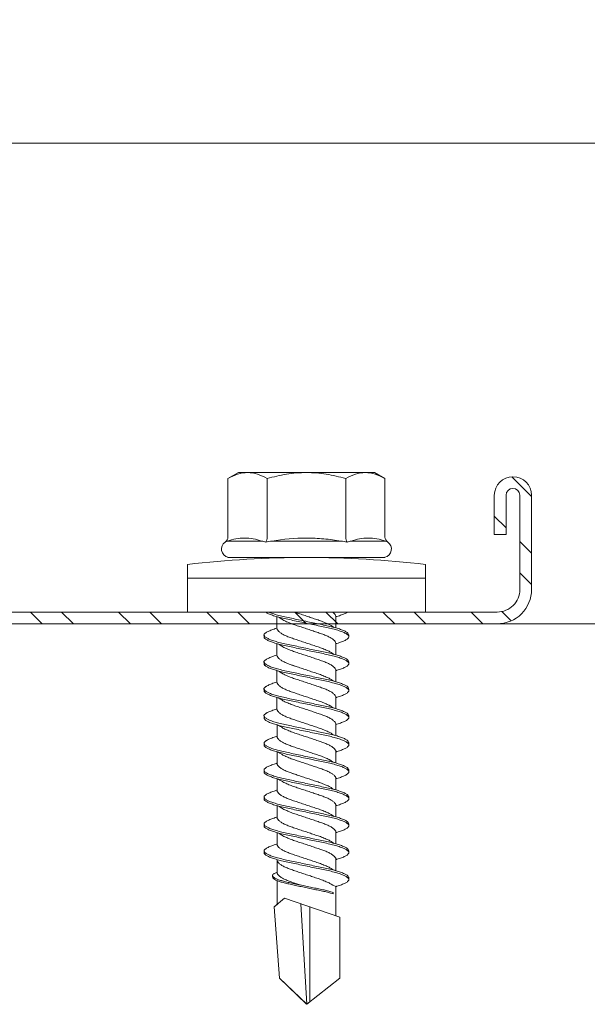
# Model space of a CAD drawing. Units: millimetres. Extents: x 104 to 4559, y -1995 to 4305.
# Drawn here: x 973 to 1002, y -816 to -766 of the extents above; entities that cross this region are included whole.
import ezdxf

# ---------------------------------------------------------------- set-up
doc = ezdxf.new("R2010")
doc.units = ezdxf.units.MM
for name, color, linetype, lineweight in [('DLS_Insulation', 252, 'BATTING', 0), ('DLS_Profil', 6, 'Continuous', 0), ('DLS_Profil_C', 4, 'Continuous', 0), ('DLS_Vida', 251, 'Continuous', 0)]:
    doc.layers.add(name, color=color, linetype=linetype, lineweight=lineweight)
doc.linetypes.add('BATTING', pattern='A,0.00254,-2.54,[134,ltypeshp.shx,S=2.54,R=0,X=-2.54,Y=0],-5.08,[134,ltypeshp.shx,S=2.54,R=180,X=2.54,Y=0],-2.54', length=10.16254)

# ---------------------------------------------------------------- blocks, each defined once
blk = doc.blocks.new('*U75')
blk.add_line((13.163, 0), (639.904, 0))
blk = doc.blocks.new('DLS_Profil_Boardex_DC50')
h = blk.add_hatch()
h.set_pattern_fill('STEEL', color=256, scale=0.1)
h.set_pattern_definition([(45, (-138.25525, 426.21733), (-0.2245064, 0.2245064), []), (45, (-138.25525, 426.37608), (-0.2245064, 0.2245064), [])])
edge = h.paths.add_edge_path()
edge.add_line((1.995, -3.89), (1.795, -3.89))
edge.add_arc((1.795, -3.985), 0.095, 90, 270)
edge.add_line((1.795, -4.08), (2.275, -4.08))
edge.add_arc((2.275, -3.905), 0.175, -90, 0)
edge.add_line((2.45, -3.905), (2.45, -0.055))
edge.add_arc((2.275, -0.055), 0.175, 0, 90)
edge.add_line((2.275, 0.12), (1.5671, 0.12))
edge.add_arc((1.5624, -0.035), 0.155, 88.2579, 146.813)
edge.add_arc((1.2973, 0.118), 0.1516, -77.515, -26.6862, ccw=False)
edge.add_line((1.33, -0.03), (-1.3264, -0.03))
edge.add_arc((-1.2655, 0.1545), 0.1943, 208.6109, 251.7294, ccw=False)
edge.add_arc((-1.5675, -0.0567), 0.1767, 41.9677, 89.8877)
edge.add_line((-1.5671, 0.12), (-2.275, 0.12))
edge.add_arc((-2.275, -0.055), 0.175, 90, 180)
edge.add_line((-2.45, -0.055), (-2.45, -5.005))
edge.add_arc((-2.275, -5.005), 0.175, 180, 270)
edge.add_line((-2.275, -5.18), (-1.795, -5.18))
edge.add_arc((-1.795, -5.085), 0.095, 270, 450)
edge.add_line((-1.795, -4.99), (-1.995, -4.99))
edge.add_line((-1.995, -4.99), (-1.995, -5.05))
edge.add_line((-1.995, -5.05), (-1.795, -5.05))
edge.add_arc((-1.795, -5.085), 0.035, -90, 90, ccw=False)
edge.add_line((-1.795, -5.12), (-2.275, -5.12))
edge.add_arc((-2.275, -5.005), 0.115, -180, -90, ccw=False)
edge.add_line((-2.39, -5.005), (-2.39, -0.055))
edge.add_arc((-2.275, -0.055), 0.115, 90, 180, ccw=False)
edge.add_line((-2.275, 0.06), (-1.5671, 0.06))
edge.add_arc((-1.5652, -0.0454), 0.1054, 32.902, 91.0271, ccw=False)
edge.add_arc((-1.3225, 0.0771), 0.1674, 202.9343, 266.3556)
edge.add_line((-1.3332, -0.09), (1.3436, -0.09))
edge.add_arc((1.3033, 0.1146), 0.2086, -78.8536, -24.853)
edge.add_arc((1.5679, -0.0425), 0.1025, 90.4181, 137.3245, ccw=False)
edge.add_line((1.5671, 0.06), (2.275, 0.06))
edge.add_arc((2.275, -0.055), 0.115, 0, 90, ccw=False)
edge.add_line((2.39, -0.055), (2.39, -3.905))
edge.add_arc((2.275, -3.905), 0.115, -90, 0, ccw=False)
edge.add_line((2.275, -4.02), (1.795, -4.02))
edge.add_arc((1.795, -3.985), 0.035, 90, 270, ccw=False)
edge.add_line((1.795, -3.95), (1.995, -3.95))
edge.add_line((1.995, -3.95), (1.995, -3.89))
blk.add_lwpolyline([(-2.45, -0.055), (-2.45, -5.005, 0.414214), (-2.275, -5.18), (-1.795, -5.18, 1), (-1.795, -4.99), (-1.995, -4.99), (-1.995, -5.05), (-1.795, -5.05, -1), (-1.795, -5.12), (-2.275, -5.12, -0.414214), (-2.39, -5.005), (-2.39, -0.055, -0.414214)], format="xyb")
blk = doc.blocks.new('DLS_Vida_DrillexSapkali')
at = {"color": 0, "linetype": 'Continuous', "lineweight": 15}
for p, q in [((0, 12.124), (-2.425, 12.124)), ((-1.732, 12.124), (-1.732, 0)), ((0, 0), (0, 12.124)), ((-6.8, 10.062), (-7.11, 9.526)), ((-3.822, 10.062), (-6.8, 10.062)), ((-3.62, 8.34), (-3.62, 10.096)), ((-2.78, 10.062), (-2.792, 10.062)), ((-2.78, 10.062), (-2.78, 2.062)), ((-7.11, 9.526), (-7.11, 2.598)), ((-3.822, 8.062), (-6.8, 8.062)), ((-3.62, 4.305), (-3.62, 7.819)), ((0.24, 7.563), (0.819, 7.563)), ((1.613, 7.563), (2.192, 7.563)), ((2.986, 7.563), (3.565, 7.563)), ((4.359, 7.563), (4.939, 7.563)), ((5.755, 7.562), (6.334, 7.562)), ((7.128, 7.562), (7.707, 7.562)), ((8.501, 7.562), (9.08, 7.562)), ((9.874, 7.562), (10.453, 7.562)), ((11.247, 7.562), (11.827, 7.562)), ((12.621, 7.562), (13.265, 7.562)), ((13.691, 7.562), (14.917, 7.562)), ((15.033, 7.7), (14.593, 7.177)), ((15.033, 7.7), (18.672, 7.431)), ((14.593, 7.177), (15.549, 4.367)), ((18.672, 7.431), (20, 6.062)), ((20, 6.043), (14.877, 6.343)), ((18.672, 4.367), (20, 6.043)), ((15.029, 5.895), (19.883, 5.895)), ((0.239, 4.563), (0.809, 4.563)), ((1.612, 4.563), (2.182, 4.563)), ((2.986, 4.563), (3.555, 4.563)), ((4.359, 4.563), (4.929, 4.563)), ((5.732, 4.563), (6.302, 4.563)), ((5.754, 4.562), (6.302, 4.562)), ((7.127, 4.562), (7.697, 4.562)), ((8.5, 4.562), (9.07, 4.562)), ((9.874, 4.562), (10.444, 4.562)), ((11.247, 4.562), (11.817, 4.562)), ((12.62, 4.562), (13.19, 4.562)), ((13.993, 4.562), (15.482, 4.562)), ((14.3, 4.693), (14.374, 4.693)), ((-3.822, 4.062), (-6.8, 4.062)), ((15.549, 4.367), (18.672, 4.367)), ((-3.62, 2.028), (-3.62, 3.785)), ((-7.11, 2.598), (-6.8, 2.062)), ((-3.822, 2.062), (-6.8, 2.062)), ((-2.78, 2.062), (-2.792, 2.062)), ((-2.425, 0), (0, 0))]:
    blk.add_line(p, q, dxfattribs=at)
blk.add_lwpolyline([(20, 6.043), (18.672, 7.431), (15.033, 7.7), (14.917, 7.562), (13.691, 7.562, 0.116833), (13.548, 7.779, 0.108838)], format="xyb", dxfattribs=at)
for centre, radius, start, end in [((49.182, 6.062), 51.962, 173.3002, 186.6998), ((-3.213, 9.959), 0.433, 13.7281, 144.4321), ((-3.213, 2.165), 0.433, 215.5332, 346.2509)]:
    blk.add_arc(centre, radius, start, end, dxfattribs=at)
for points, knots in [([(-7.11, 9.062), (-7.11, 9.232), (-7.08, 9.401), (-6.972, 9.734), (-6.895, 9.899), (-6.8, 10.062)], [0, 0, 0, 0, 0.5, 0.5, 1, 1, 1, 1]), ([(-3.62, 10.096), (-3.713, 9.801), (-3.769, 9.505), (-3.769, 9.064), (-3.755, 8.917), (-3.704, 8.627), (-3.666, 8.483), (-3.62, 8.34)], [0, 0, 0, 0, 0.5, 0.5, 0.75, 0.75, 1, 1, 1, 1]), ([(-7.11, 6.062), (-7.11, 6.401), (-7.08, 6.744), (-6.972, 7.411), (-6.894, 7.739), (-6.8, 8.062)], [0, 0, 0, 0, 0.5, 0.5, 1, 1, 1, 1]), ([(0, 8.148), (0.004, 8.143), (0.034, 8.099), (0.09, 8.003), (0.169, 7.803), (0.245, 7.556), (0.315, 7.26), (0.386, 6.933), (0.463, 6.577), (0.541, 6.21), (0.62, 5.836), (0.696, 5.471), (0.768, 5.12), (0.837, 4.798), (0.914, 4.513), (0.992, 4.277), (1.066, 4.098), (1.111, 4.029), (1.132, 3.998)], [0.0540527, 0.0540527, 0.0540527, 0.0540527, 0.0630558, 0.1273032, 0.1896294, 0.2537656, 0.3160184, 0.3800405, 0.4424593, 0.5067016, 0.5690011, 0.633107, 0.6953908, 0.759452, 0.8218659, 0.8861046, 0.9483755, 1, 1, 1, 1]), ([(1.137, 8.221), (1.129, 8.215), (1.103, 8.196), (1.067, 8.152), (1.027, 8.087), (0.991, 8.021), (0.951, 7.933), (0.91, 7.831), (0.868, 7.717), (0.838, 7.624), (0.822, 7.573), (0.819, 7.563)], [0, 0, 0, 0, 0.0795762, 0.2401902, 0.3213156, 0.4307376, 0.5409359, 0.6535761, 0.7670573, 0.8755538, 0.8985204, 0.8985204, 0.8985204, 0.8985204]), ([(1.306, 8.107), (1.303, 8.112), (1.274, 8.167), (1.231, 8.202), (1.177, 8.23), (1.151, 8.224), (1.137, 8.221)], [0, 0, 0, 0, 0.0470279, 0.4920801, 0.7448018, 1, 1, 1, 1]), ([(2.459, 3.946), (2.45, 3.953), (2.417, 3.977), (2.356, 4.084), (2.278, 4.262), (2.199, 4.498), (2.122, 4.779), (2.052, 5.101), (1.982, 5.447), (1.905, 5.814), (1.827, 6.185), (1.748, 6.556), (1.671, 6.91), (1.6, 7.242), (1.531, 7.537), (1.454, 7.788), (1.379, 7.985), (1.329, 8.068), (1.306, 8.107)], [0, 0, 0, 0, 0.025187, 0.089635, 0.155947, 0.220726, 0.287396, 0.351929, 0.418303, 0.482772, 0.54911, 0.613886, 0.680552, 0.745065, 0.81142, 0.875909, 0.94227, 1, 1, 1, 1]), ([(1.308, 8.21), (1.309, 8.21), (1.333, 8.205), (1.385, 8.136), (1.463, 8.003), (1.542, 7.803), (1.618, 7.556), (1.689, 7.26), (1.759, 6.933), (1.836, 6.577), (1.914, 6.21), (1.993, 5.836), (2.069, 5.471), (2.141, 5.12), (2.21, 4.798), (2.287, 4.513), (2.365, 4.277), (2.439, 4.098), (2.485, 4.029), (2.505, 3.998)], [0, 0, 0, 0, 0.000631, 0.063056, 0.127303, 0.189629, 0.253766, 0.316018, 0.380041, 0.442459, 0.506702, 0.569001, 0.633107, 0.695391, 0.759452, 0.821866, 0.886105, 0.948375, 1, 1, 1, 1]), ([(2.51, 8.221), (2.502, 8.215), (2.477, 8.196), (2.441, 8.152), (2.4, 8.087), (2.364, 8.021), (2.324, 7.933), (2.283, 7.831), (2.241, 7.717), (2.211, 7.624), (2.195, 7.573), (2.192, 7.563)], [0, 0, 0, 0, 0.0795762, 0.2401902, 0.3213156, 0.4307376, 0.5409359, 0.6535761, 0.7670573, 0.8755538, 0.8985204, 0.8985204, 0.8985204, 0.8985204]), ([(2.679, 8.107), (2.677, 8.112), (2.647, 8.167), (2.604, 8.202), (2.551, 8.23), (2.524, 8.224), (2.51, 8.221)], [0, 0, 0, 0, 0.0470279, 0.4920801, 0.7448018, 1, 1, 1, 1]), ([(3.832, 3.946), (3.823, 3.953), (3.791, 3.977), (3.729, 4.084), (3.651, 4.262), (3.572, 4.498), (3.496, 4.779), (3.426, 5.101), (3.355, 5.447), (3.278, 5.814), (3.2, 6.185), (3.121, 6.556), (3.044, 6.91), (2.973, 7.242), (2.904, 7.537), (2.827, 7.788), (2.752, 7.985), (2.702, 8.068), (2.679, 8.107)], [0, 0, 0, 0, 0.025187, 0.089635, 0.155947, 0.220726, 0.287396, 0.351929, 0.418303, 0.482772, 0.54911, 0.613886, 0.680552, 0.745065, 0.81142, 0.875909, 0.94227, 1, 1, 1, 1]), ([(2.682, 8.21), (2.682, 8.21), (2.706, 8.205), (2.758, 8.136), (2.836, 8.003), (2.915, 7.803), (2.991, 7.556), (3.062, 7.26), (3.132, 6.933), (3.209, 6.577), (3.287, 6.21), (3.366, 5.836), (3.443, 5.471), (3.514, 5.12), (3.583, 4.798), (3.66, 4.513), (3.738, 4.277), (3.812, 4.098), (3.858, 4.029), (3.879, 3.998)], [0, 0, 0, 0, 0.000631, 0.063056, 0.127303, 0.189629, 0.253766, 0.316018, 0.380041, 0.442459, 0.506702, 0.569001, 0.633107, 0.695391, 0.759452, 0.821866, 0.886105, 0.948375, 1, 1, 1, 1]), ([(2.705, 8.197), (2.722, 8.183), (2.766, 8.123), (2.836, 8.003), (2.915, 7.803), (2.991, 7.556), (3.062, 7.26), (3.132, 6.933), (3.209, 6.577), (3.287, 6.21), (3.366, 5.836), (3.443, 5.471), (3.514, 5.12), (3.583, 4.798), (3.66, 4.513), (3.738, 4.277), (3.812, 4.098), (3.858, 4.029), (3.879, 3.998)], [0.019853, 0.019853, 0.019853, 0.019853, 0.0630558, 0.1273032, 0.1896294, 0.2537656, 0.3160184, 0.3800405, 0.4424593, 0.5067016, 0.5690011, 0.633107, 0.6953908, 0.759452, 0.8218659, 0.8861046, 0.9483755, 1, 1, 1, 1]), ([(3.832, 3.946), (3.823, 3.953), (3.791, 3.977), (3.729, 4.084), (3.651, 4.262), (3.572, 4.498), (3.496, 4.779), (3.426, 5.101), (3.355, 5.447), (3.278, 5.814), (3.2, 6.185), (3.121, 6.556), (3.044, 6.91), (2.973, 7.242), (2.904, 7.537), (2.827, 7.788), (2.76, 7.963), (2.719, 8.038), (2.705, 8.064)], [0, 0, 0, 0, 0.0251867, 0.0896345, 0.1559466, 0.2207256, 0.2873965, 0.3519286, 0.4183026, 0.4827722, 0.5491095, 0.6138857, 0.6805521, 0.7450646, 0.8114195, 0.8759089, 0.9422696, 0.9786945, 0.9786945, 0.9786945, 0.9786945]), ([(3.884, 8.221), (3.875, 8.215), (3.85, 8.196), (3.814, 8.152), (3.773, 8.087), (3.738, 8.021), (3.697, 7.933), (3.656, 7.831), (3.615, 7.717), (3.584, 7.624), (3.568, 7.573), (3.565, 7.563)], [0, 0, 0, 0, 0.0795762, 0.2401902, 0.3213156, 0.4307376, 0.5409359, 0.6535761, 0.7670573, 0.8755538, 0.8985204, 0.8985204, 0.8985204, 0.8985204]), ([(4.053, 8.107), (4.05, 8.112), (4.02, 8.167), (3.977, 8.202), (3.924, 8.23), (3.897, 8.224), (3.884, 8.221)], [0, 0, 0, 0, 0.0470279, 0.4920801, 0.7448018, 1, 1, 1, 1]), ([(5.206, 3.946), (5.196, 3.953), (5.164, 3.977), (5.102, 4.084), (5.024, 4.262), (4.945, 4.498), (4.869, 4.779), (4.799, 5.101), (4.728, 5.447), (4.651, 5.814), (4.573, 6.185), (4.494, 6.556), (4.418, 6.91), (4.347, 7.242), (4.277, 7.537), (4.2, 7.788), (4.125, 7.985), (4.076, 8.068), (4.053, 8.107)], [0, 0, 0, 0, 0.025187, 0.089635, 0.155947, 0.220726, 0.287396, 0.351929, 0.418303, 0.482772, 0.54911, 0.613886, 0.680552, 0.745065, 0.81142, 0.875909, 0.94227, 1, 1, 1, 1]), ([(4.055, 8.21), (4.055, 8.21), (4.079, 8.205), (4.132, 8.136), (4.21, 8.003), (4.289, 7.803), (4.365, 7.556), (4.435, 7.26), (4.505, 6.933), (4.582, 6.577), (4.661, 6.21), (4.74, 5.836), (4.816, 5.471), (4.887, 5.12), (4.957, 4.798), (5.033, 4.513), (5.111, 4.277), (5.186, 4.098), (5.231, 4.029), (5.252, 3.998)], [0, 0, 0, 0, 0.000631, 0.063056, 0.127303, 0.189629, 0.253766, 0.316018, 0.380041, 0.442459, 0.506702, 0.569001, 0.633107, 0.695391, 0.759452, 0.821866, 0.886105, 0.948375, 1, 1, 1, 1]), ([(5.257, 8.221), (5.248, 8.215), (5.223, 8.196), (5.187, 8.152), (5.146, 8.087), (5.111, 8.021), (5.071, 7.933), (5.029, 7.831), (4.988, 7.717), (4.958, 7.624), (4.941, 7.573), (4.939, 7.563)], [0, 0, 0, 0, 0.0795762, 0.2401902, 0.3213156, 0.4307376, 0.5409359, 0.6535761, 0.7670573, 0.8755538, 0.8985204, 0.8985204, 0.8985204, 0.8985204]), ([(5.426, 8.107), (5.423, 8.112), (5.394, 8.167), (5.35, 8.202), (5.297, 8.23), (5.27, 8.224), (5.257, 8.221)], [0, 0, 0, 0, 0.0470279, 0.4920801, 0.7448018, 1, 1, 1, 1]), ([(6.579, 3.946), (6.57, 3.953), (6.537, 3.977), (6.475, 4.084), (6.397, 4.262), (6.318, 4.498), (6.242, 4.779), (6.172, 5.101), (6.102, 5.447), (6.025, 5.814), (5.946, 6.185), (5.867, 6.556), (5.791, 6.91), (5.72, 7.242), (5.65, 7.537), (5.574, 7.788), (5.498, 7.985), (5.449, 8.068), (5.426, 8.107)], [0, 0, 0, 0, 0.025187, 0.089635, 0.155947, 0.220726, 0.287396, 0.351929, 0.418303, 0.482772, 0.54911, 0.613886, 0.680552, 0.745065, 0.81142, 0.875909, 0.94227, 1, 1, 1, 1]), ([(5.428, 8.21), (5.49, 8.182), (5.535, 8.121), (5.605, 8.002), (5.684, 7.802), (5.76, 7.554), (5.83, 7.259), (5.9, 6.932), (5.977, 6.576), (6.056, 6.209), (6.135, 5.834), (6.211, 5.47), (6.282, 5.118), (6.352, 4.797), (6.429, 4.511), (6.507, 4.276), (6.581, 4.097), (6.626, 4.028), (6.647, 3.996)], [0.019853, 0.019853, 0.019853, 0.019853, 0.0630558, 0.1273032, 0.1896294, 0.2537656, 0.3160184, 0.3800405, 0.4424593, 0.5067016, 0.5690011, 0.633107, 0.6953908, 0.759452, 0.8218659, 0.8861046, 0.9483755, 1, 1, 1, 1]), ([(6.652, 8.22), (6.644, 8.214), (6.618, 8.195), (6.582, 8.151), (6.542, 8.086), (6.506, 8.019), (6.466, 7.932), (6.424, 7.83), (6.383, 7.716), (6.353, 7.623), (6.337, 7.571), (6.334, 7.562)], [0, 0, 0, 0, 0.0795762, 0.2401902, 0.3213156, 0.4307376, 0.5409359, 0.6535761, 0.7670573, 0.8755538, 0.8985204, 0.8985204, 0.8985204, 0.8985204]), ([(6.821, 8.106), (6.818, 8.111), (6.789, 8.166), (6.746, 8.201), (6.692, 8.228), (6.665, 8.223), (6.652, 8.22)], [0, 0, 0, 0, 0.0470279, 0.4920801, 0.7448018, 1, 1, 1, 1]), ([(7.974, 3.945), (7.965, 3.951), (7.932, 3.976), (7.871, 4.083), (7.792, 4.26), (7.714, 4.497), (7.637, 4.777), (7.567, 5.1), (7.497, 5.446), (7.42, 5.812), (7.342, 6.183), (7.263, 6.554), (7.186, 6.908), (7.115, 7.24), (7.045, 7.535), (6.969, 7.787), (6.893, 7.984), (6.844, 8.067), (6.821, 8.106)], [0, 0, 0, 0, 0.025187, 0.089635, 0.155947, 0.220726, 0.287396, 0.351929, 0.418303, 0.482772, 0.54911, 0.613886, 0.680552, 0.745065, 0.81142, 0.875909, 0.94227, 1, 1, 1, 1]), ([(6.823, 8.208), (6.823, 8.208), (6.847, 8.203), (6.9, 8.135), (6.978, 8.002), (7.057, 7.802), (7.133, 7.554), (7.204, 7.259), (7.274, 6.932), (7.351, 6.576), (7.429, 6.209), (7.508, 5.834), (7.584, 5.47), (7.656, 5.118), (7.725, 4.797), (7.802, 4.511), (7.88, 4.276), (7.954, 4.097), (8, 4.028), (8.02, 3.996)], [0, 0, 0, 0, 0.000631, 0.063056, 0.127303, 0.189629, 0.253766, 0.316018, 0.380041, 0.442459, 0.506702, 0.569001, 0.633107, 0.695391, 0.759452, 0.821866, 0.886105, 0.948375, 1, 1, 1, 1]), ([(8.025, 8.22), (8.017, 8.214), (7.991, 8.195), (7.955, 8.151), (7.915, 8.086), (7.879, 8.019), (7.839, 7.932), (7.798, 7.83), (7.756, 7.716), (7.726, 7.623), (7.71, 7.571), (7.707, 7.562)], [0, 0, 0, 0, 0.0795762, 0.2401902, 0.3213156, 0.4307376, 0.5409359, 0.6535761, 0.7670573, 0.8755538, 0.8985204, 0.8985204, 0.8985204, 0.8985204]), ([(8.194, 8.106), (8.191, 8.111), (8.162, 8.166), (8.119, 8.201), (8.065, 8.228), (8.039, 8.223), (8.025, 8.22)], [0, 0, 0, 0, 0.0470279, 0.4920801, 0.7448018, 1, 1, 1, 1]), ([(9.347, 3.945), (9.338, 3.951), (9.305, 3.976), (9.244, 4.083), (9.166, 4.26), (9.087, 4.497), (9.011, 4.777), (8.94, 5.1), (8.87, 5.446), (8.793, 5.812), (8.715, 6.183), (8.636, 6.554), (8.559, 6.908), (8.488, 7.24), (8.419, 7.535), (8.342, 7.787), (8.267, 7.984), (8.217, 8.067), (8.194, 8.106)], [0, 0, 0, 0, 0.025187, 0.089635, 0.155947, 0.220726, 0.287396, 0.351929, 0.418303, 0.482772, 0.54911, 0.613886, 0.680552, 0.745065, 0.81142, 0.875909, 0.94227, 1, 1, 1, 1]), ([(8.196, 8.208), (8.197, 8.208), (8.221, 8.203), (8.273, 8.135), (8.351, 8.002), (8.43, 7.802), (8.506, 7.554), (8.577, 7.259), (8.647, 6.932), (8.724, 6.576), (8.802, 6.209), (8.881, 5.834), (8.957, 5.47), (9.029, 5.118), (9.098, 4.797), (9.175, 4.511), (9.253, 4.276), (9.327, 4.097), (9.373, 4.028), (9.393, 3.996)], [0, 0, 0, 0, 0.000631, 0.063056, 0.127303, 0.189629, 0.253766, 0.316018, 0.380041, 0.442459, 0.506702, 0.569001, 0.633107, 0.695391, 0.759452, 0.821866, 0.886105, 0.948375, 1, 1, 1, 1]), ([(8.22, 8.196), (8.237, 8.182), (8.281, 8.121), (8.351, 8.002), (8.43, 7.802), (8.506, 7.554), (8.577, 7.259), (8.647, 6.932), (8.724, 6.576), (8.802, 6.209), (8.881, 5.834), (8.957, 5.47), (9.029, 5.118), (9.098, 4.797), (9.175, 4.511), (9.253, 4.276), (9.327, 4.097), (9.373, 4.028), (9.393, 3.996)], [0.019853, 0.019853, 0.019853, 0.019853, 0.0630558, 0.1273032, 0.1896294, 0.2537656, 0.3160184, 0.3800405, 0.4424593, 0.5067016, 0.5690011, 0.633107, 0.6953908, 0.759452, 0.8218659, 0.8861046, 0.9483755, 1, 1, 1, 1]), ([(9.347, 3.945), (9.338, 3.951), (9.305, 3.976), (9.244, 4.083), (9.166, 4.26), (9.087, 4.497), (9.011, 4.777), (8.94, 5.1), (8.87, 5.446), (8.793, 5.812), (8.715, 6.183), (8.636, 6.554), (8.559, 6.908), (8.488, 7.24), (8.419, 7.535), (8.342, 7.787), (8.275, 7.961), (8.234, 8.037), (8.22, 8.062)], [0, 0, 0, 0, 0.0251867, 0.0896345, 0.1559466, 0.2207256, 0.2873965, 0.3519286, 0.4183026, 0.4827722, 0.5491095, 0.6138857, 0.6805521, 0.7450646, 0.8114195, 0.8759089, 0.9422696, 0.9786945, 0.9786945, 0.9786945, 0.9786945]), ([(9.398, 8.22), (9.39, 8.214), (9.365, 8.195), (9.329, 8.151), (9.288, 8.086), (9.252, 8.019), (9.212, 7.932), (9.171, 7.83), (9.129, 7.716), (9.099, 7.623), (9.083, 7.571), (9.08, 7.562)], [0, 0, 0, 0, 0.0795762, 0.2401902, 0.3213156, 0.4307376, 0.5409359, 0.6535761, 0.7670573, 0.8755538, 0.8985204, 0.8985204, 0.8985204, 0.8985204]), ([(9.567, 8.106), (9.565, 8.111), (9.535, 8.166), (9.492, 8.201), (9.439, 8.228), (9.412, 8.223), (9.398, 8.22)], [0, 0, 0, 0, 0.0470279, 0.4920801, 0.7448018, 1, 1, 1, 1]), ([(10.72, 3.945), (10.711, 3.951), (10.679, 3.976), (10.617, 4.083), (10.539, 4.26), (10.46, 4.497), (10.384, 4.777), (10.314, 5.1), (10.243, 5.446), (10.166, 5.812), (10.088, 6.183), (10.009, 6.554), (9.933, 6.908), (9.862, 7.24), (9.792, 7.535), (9.715, 7.787), (9.64, 7.984), (9.59, 8.067), (9.567, 8.106)], [0, 0, 0, 0, 0.025187, 0.089635, 0.155947, 0.220726, 0.287396, 0.351929, 0.418303, 0.482772, 0.54911, 0.613886, 0.680552, 0.745065, 0.81142, 0.875909, 0.94227, 1, 1, 1, 1]), ([(9.57, 8.208), (9.57, 8.208), (9.594, 8.203), (9.646, 8.135), (9.724, 8.002), (9.803, 7.802), (9.88, 7.554), (9.95, 7.259), (10.02, 6.932), (10.097, 6.576), (10.175, 6.209), (10.254, 5.834), (10.331, 5.47), (10.402, 5.118), (10.471, 4.797), (10.548, 4.511), (10.626, 4.276), (10.7, 4.097), (10.746, 4.028), (10.767, 3.996)], [0, 0, 0, 0, 0.000631, 0.063056, 0.127303, 0.189629, 0.253766, 0.316018, 0.380041, 0.442459, 0.506702, 0.569001, 0.633107, 0.695391, 0.759452, 0.821866, 0.886105, 0.948375, 1, 1, 1, 1]), ([(10.772, 8.22), (10.763, 8.214), (10.738, 8.195), (10.702, 8.151), (10.661, 8.086), (10.626, 8.019), (10.585, 7.932), (10.544, 7.83), (10.503, 7.716), (10.472, 7.623), (10.456, 7.571), (10.453, 7.562)], [0, 0, 0, 0, 0.0795762, 0.2401902, 0.3213156, 0.4307376, 0.5409359, 0.6535761, 0.7670573, 0.8755538, 0.8985204, 0.8985204, 0.8985204, 0.8985204]), ([(10.941, 8.106), (10.938, 8.111), (10.908, 8.166), (10.865, 8.201), (10.812, 8.228), (10.785, 8.223), (10.772, 8.22)], [0, 0, 0, 0, 0.0470279, 0.4920801, 0.7448018, 1, 1, 1, 1]), ([(12.094, 3.945), (12.085, 3.951), (12.052, 3.976), (11.99, 4.083), (11.912, 4.26), (11.833, 4.497), (11.757, 4.777), (11.687, 5.1), (11.616, 5.446), (11.539, 5.812), (11.461, 6.183), (11.382, 6.554), (11.306, 6.908), (11.235, 7.24), (11.165, 7.535), (11.088, 7.787), (11.013, 7.984), (10.964, 8.067), (10.941, 8.106)], [0, 0, 0, 0, 0.025187, 0.089635, 0.155947, 0.220726, 0.287396, 0.351929, 0.418303, 0.482772, 0.54911, 0.613886, 0.680552, 0.745065, 0.81142, 0.875909, 0.94227, 1, 1, 1, 1]), ([(10.943, 8.208), (10.943, 8.208), (10.967, 8.203), (11.02, 8.135), (11.098, 8.002), (11.177, 7.802), (11.253, 7.554), (11.323, 7.259), (11.393, 6.932), (11.47, 6.576), (11.549, 6.209), (11.628, 5.834), (11.704, 5.47), (11.775, 5.118), (11.845, 4.797), (11.922, 4.511), (11.999, 4.276), (12.074, 4.097), (12.119, 4.028), (12.14, 3.996)], [0, 0, 0, 0, 0.000631, 0.063056, 0.127303, 0.189629, 0.253766, 0.316018, 0.380041, 0.442459, 0.506702, 0.569001, 0.633107, 0.695391, 0.759452, 0.821866, 0.886105, 0.948375, 1, 1, 1, 1]), ([(12.145, 8.22), (12.136, 8.214), (12.111, 8.195), (12.075, 8.151), (12.034, 8.086), (11.999, 8.019), (11.959, 7.932), (11.917, 7.83), (11.876, 7.716), (11.846, 7.623), (11.829, 7.571), (11.827, 7.562)], [0, 0, 0, 0, 0.0795762, 0.2401902, 0.3213156, 0.4307376, 0.5409359, 0.6535761, 0.7670573, 0.8755538, 0.8985204, 0.8985204, 0.8985204, 0.8985204]), ([(12.314, 8.106), (12.311, 8.111), (12.282, 8.166), (12.238, 8.201), (12.185, 8.228), (12.158, 8.223), (12.145, 8.22)], [0, 0, 0, 0, 0.0470279, 0.4920801, 0.7448018, 1, 1, 1, 1]), ([(13.467, 3.945), (13.458, 3.951), (13.425, 3.976), (13.363, 4.083), (13.285, 4.26), (13.207, 4.497), (13.13, 4.777), (13.06, 5.1), (12.99, 5.446), (12.913, 5.812), (12.834, 6.183), (12.755, 6.554), (12.679, 6.908), (12.608, 7.24), (12.538, 7.535), (12.462, 7.787), (12.386, 7.984), (12.337, 8.067), (12.314, 8.106)], [0, 0, 0, 0, 0.025187, 0.089635, 0.155947, 0.220726, 0.287396, 0.351929, 0.418303, 0.482772, 0.54911, 0.613886, 0.680552, 0.745065, 0.81142, 0.875909, 0.94227, 1, 1, 1, 1]), ([(12.316, 8.208), (12.316, 8.208), (12.34, 8.203), (12.393, 8.135), (12.471, 8.002), (12.55, 7.802), (12.626, 7.554), (12.697, 7.259), (12.767, 6.932), (12.844, 6.576), (12.922, 6.209), (13.001, 5.834), (13.077, 5.47), (13.149, 5.118), (13.218, 4.797), (13.295, 4.511), (13.373, 4.276), (13.447, 4.097), (13.493, 4.028), (13.513, 3.996)], [0, 0, 0, 0, 0.000631, 0.063056, 0.127303, 0.189629, 0.253766, 0.316018, 0.380041, 0.442459, 0.506702, 0.569001, 0.633107, 0.695391, 0.759452, 0.821866, 0.886105, 0.948375, 1, 1, 1, 1]), ([(-3.62, 7.819), (-3.713, 7.237), (-3.769, 6.652), (-3.769, 5.77), (-3.755, 5.475), (-3.704, 4.888), (-3.666, 4.596), (-3.62, 4.305)], [0, 0, 0, 0, 0.5, 0.5, 0.75, 0.75, 1, 1, 1, 1]), ([(1.086, 3.946), (1.077, 3.953), (1.044, 3.977), (0.982, 4.084), (0.904, 4.262), (0.825, 4.498), (0.749, 4.779), (0.679, 5.101), (0.609, 5.447), (0.532, 5.814), (0.453, 6.185), (0.374, 6.556), (0.298, 6.91), (0.227, 7.242), (0.157, 7.537), (0.081, 7.788), (0.028, 7.926), (0.001, 7.983), (0, 7.985)], [0, 0, 0, 0, 0.0251867, 0.0896345, 0.1559466, 0.2207256, 0.2873965, 0.3519286, 0.4183026, 0.4827722, 0.5491095, 0.6138857, 0.6805521, 0.7450646, 0.8114195, 0.8759089, 0.9422696, 0.9438269, 0.9438269, 0.9438269, 0.9438269]), ([(2.159, 4.647), (2.064, 4.817), (2, 4.896), (1.945, 5.054), (1.837, 5.28), (1.756, 5.533), (1.669, 5.795), (1.58, 6.066), (1.49, 6.334), (1.401, 6.596), (1.319, 6.841), (1.239, 7.061), (1.152, 7.245), (1.062, 7.393), (0.972, 7.497), (0.89, 7.559), (0.841, 7.562), (0.819, 7.563)], [0.006526, 0.006526, 0.006526, 0.006526, 0.0352634, 0.1048323, 0.1764445, 0.245064, 0.3156689, 0.3842468, 0.4547277, 0.5242974, 0.5959126, 0.6645017, 0.7350747, 0.803639, 0.8741048, 0.9436747, 1, 1, 1, 1]), ([(3.532, 4.647), (3.438, 4.817), (3.373, 4.896), (3.319, 5.054), (3.21, 5.28), (3.13, 5.533), (3.043, 5.795), (2.953, 6.066), (2.863, 6.334), (2.774, 6.596), (2.693, 6.841), (2.612, 7.061), (2.525, 7.245), (2.435, 7.393), (2.346, 7.497), (2.263, 7.559), (2.214, 7.562), (2.192, 7.563)], [0.006526, 0.006526, 0.006526, 0.006526, 0.0352634, 0.1048323, 0.1764445, 0.245064, 0.3156689, 0.3842468, 0.4547277, 0.5242974, 0.5959126, 0.6645017, 0.7350747, 0.803639, 0.8741048, 0.9436747, 1, 1, 1, 1]), ([(4.905, 4.647), (4.811, 4.817), (4.746, 4.896), (4.692, 5.054), (4.583, 5.28), (4.503, 5.533), (4.416, 5.795), (4.326, 6.066), (4.237, 6.334), (4.148, 6.596), (4.066, 6.841), (3.985, 7.061), (3.898, 7.245), (3.808, 7.393), (3.719, 7.497), (3.636, 7.559), (3.587, 7.562), (3.565, 7.563)], [0.006526, 0.006526, 0.006526, 0.006526, 0.0352634, 0.1048323, 0.1764445, 0.245064, 0.3156689, 0.3842468, 0.4547277, 0.5242974, 0.5959126, 0.6645017, 0.7350747, 0.803639, 0.8741048, 0.9436747, 1, 1, 1, 1]), ([(6.279, 4.647), (6.184, 4.817), (6.12, 4.896), (6.065, 5.054), (5.956, 5.28), (5.876, 5.533), (5.789, 5.795), (5.699, 6.066), (5.61, 6.334), (5.521, 6.596), (5.439, 6.841), (5.358, 7.061), (5.271, 7.245), (5.182, 7.393), (5.092, 7.497), (5.009, 7.559), (4.96, 7.562), (4.939, 7.563)], [0.006526, 0.006526, 0.006526, 0.006526, 0.0352634, 0.1048323, 0.1764445, 0.245064, 0.3156689, 0.3842468, 0.4547277, 0.5242974, 0.5959126, 0.6645017, 0.7350747, 0.803639, 0.8741048, 0.9436747, 1, 1, 1, 1]), ([(7.674, 4.646), (7.579, 4.816), (7.515, 4.895), (7.46, 5.053), (7.352, 5.279), (7.271, 5.532), (7.184, 5.794), (7.095, 6.064), (7.005, 6.332), (6.916, 6.595), (6.834, 6.839), (6.753, 7.06), (6.666, 7.243), (6.577, 7.391), (6.487, 7.496), (6.404, 7.558), (6.356, 7.561), (6.334, 7.562)], [0.006526, 0.006526, 0.006526, 0.006526, 0.0352634, 0.1048323, 0.1764445, 0.245064, 0.3156689, 0.3842468, 0.4547277, 0.5242974, 0.5959126, 0.6645017, 0.7350747, 0.803639, 0.8741048, 0.9436747, 1, 1, 1, 1]), ([(9.047, 4.646), (8.953, 4.816), (8.888, 4.895), (8.833, 5.053), (8.725, 5.279), (8.644, 5.532), (8.557, 5.794), (8.468, 6.064), (8.378, 6.332), (8.289, 6.595), (8.207, 6.839), (8.127, 7.06), (8.04, 7.243), (7.95, 7.391), (7.86, 7.496), (7.778, 7.558), (7.729, 7.561), (7.707, 7.562)], [0.006526, 0.006526, 0.006526, 0.006526, 0.0352634, 0.1048323, 0.1764445, 0.245064, 0.3156689, 0.3842468, 0.4547277, 0.5242974, 0.5959126, 0.6645017, 0.7350747, 0.803639, 0.8741048, 0.9436747, 1, 1, 1, 1]), ([(10.42, 4.646), (10.326, 4.816), (10.261, 4.895), (10.207, 5.053), (10.098, 5.279), (10.018, 5.532), (9.931, 5.794), (9.841, 6.064), (9.751, 6.332), (9.662, 6.595), (9.581, 6.839), (9.5, 7.06), (9.413, 7.243), (9.323, 7.391), (9.234, 7.496), (9.151, 7.558), (9.102, 7.561), (9.08, 7.562)], [0.006526, 0.006526, 0.006526, 0.006526, 0.0352634, 0.1048323, 0.1764445, 0.245064, 0.3156689, 0.3842468, 0.4547277, 0.5242974, 0.5959126, 0.6645017, 0.7350747, 0.803639, 0.8741048, 0.9436747, 1, 1, 1, 1]), ([(11.794, 4.646), (11.699, 4.816), (11.634, 4.895), (11.58, 5.053), (11.471, 5.279), (11.391, 5.532), (11.304, 5.794), (11.214, 6.064), (11.125, 6.332), (11.036, 6.595), (10.954, 6.839), (10.873, 7.06), (10.786, 7.243), (10.696, 7.391), (10.607, 7.496), (10.524, 7.558), (10.475, 7.561), (10.453, 7.562)], [0.006526, 0.006526, 0.006526, 0.006526, 0.0352634, 0.1048323, 0.1764445, 0.245064, 0.3156689, 0.3842468, 0.4547277, 0.5242974, 0.5959126, 0.6645017, 0.7350747, 0.803639, 0.8741048, 0.9436747, 1, 1, 1, 1]), ([(13.167, 4.646), (13.072, 4.816), (13.008, 4.895), (12.953, 5.053), (12.845, 5.279), (12.764, 5.532), (12.677, 5.794), (12.587, 6.064), (12.498, 6.332), (12.409, 6.595), (12.327, 6.839), (12.246, 7.06), (12.159, 7.243), (12.07, 7.391), (11.98, 7.496), (11.897, 7.558), (11.849, 7.561), (11.827, 7.562)], [0.006526, 0.006526, 0.006526, 0.006526, 0.0352634, 0.1048323, 0.1764445, 0.245064, 0.3156689, 0.3842468, 0.4547277, 0.5242974, 0.5959126, 0.6645017, 0.7350747, 0.803639, 0.8741048, 0.9436747, 1, 1, 1, 1]), ([(13.993, 4.562), (13.876, 4.816), (13.811, 4.895), (13.757, 5.053), (13.648, 5.279), (13.567, 5.532), (13.481, 5.794), (13.391, 6.064), (13.301, 6.332), (13.212, 6.595), (13.13, 6.839), (13.05, 7.06), (12.963, 7.243), (12.873, 7.391), (12.783, 7.496), (12.701, 7.558), (12.652, 7.561), (12.63, 7.562)], [0.006526, 0.006526, 0.006526, 0.006526, 0.0352634, 0.1048323, 0.1764445, 0.245064, 0.3156689, 0.3842468, 0.4547277, 0.5242974, 0.5959126, 0.6645017, 0.7350747, 0.803639, 0.8741048, 0.9436747, 1, 1, 1, 1]), ([(13.411, 7.789), (13.404, 7.784), (13.384, 7.769), (13.355, 7.733), (13.323, 7.681), (13.295, 7.629), (13.275, 7.585), (13.265, 7.562)], [0, 0, 0, 0, 0.0795762, 0.2401902, 0.3213156, 0.4307376, 0.5328097, 0.5328097, 0.5328097, 0.5328097]), ([(13.909, 6.412), (13.889, 6.472), (13.839, 6.62), (13.765, 6.839), (13.684, 7.06), (13.597, 7.243), (13.508, 7.391), (13.418, 7.496), (13.335, 7.558), (13.287, 7.561), (13.265, 7.562)], [0.4759491, 0.4759491, 0.4759491, 0.4759491, 0.5242974, 0.5959126, 0.6645017, 0.7350747, 0.803639, 0.8741048, 0.9436747, 1, 1, 1, 1]), ([(13.546, 7.697), (13.544, 7.701), (13.521, 7.745), (13.486, 7.773), (13.443, 7.795), (13.422, 7.791), (13.411, 7.789)], [0, 0, 0, 0, 0.0470279, 0.4920801, 0.7448018, 1, 1, 1, 1]), ([(14.3, 4.693), (14.287, 4.731), (14.253, 4.838), (14.199, 5.034), (14.143, 5.292), (14.087, 5.569), (14.025, 5.862), (13.963, 6.159), (13.9, 6.456), (13.838, 6.739), (13.782, 7.005), (13.726, 7.241), (13.665, 7.442), (13.604, 7.599), (13.565, 7.666), (13.546, 7.697)], [0.179842, 0.179842, 0.179842, 0.179842, 0.2207256, 0.2873965, 0.3519286, 0.4183026, 0.4827722, 0.5491095, 0.6138857, 0.6805521, 0.7450646, 0.8114195, 0.8759089, 0.9422696, 1, 1, 1, 1]), ([(13.548, 7.779), (13.548, 7.779), (13.567, 7.775), (13.61, 7.72), (13.672, 7.614), (13.735, 7.454), (13.796, 7.256), (13.852, 7.02), (13.909, 6.758), (13.97, 6.473), (14.033, 6.18), (14.096, 5.88), (14.157, 5.588), (14.214, 5.307), (14.27, 5.05), (14.325, 4.845), (14.36, 4.736), (14.374, 4.693)], [0, 0, 0, 0, 0.0006308, 0.0630558, 0.1273032, 0.1896294, 0.2537656, 0.3160184, 0.3800405, 0.4424593, 0.5067016, 0.5690011, 0.633107, 0.6953908, 0.759452, 0.8218659, 0.8661563, 0.8661563, 0.8661563, 0.8661563]), ([(0.253, 7.515), (0.364, 7.313), (0.431, 7.233), (0.486, 7.073), (0.594, 6.847), (0.675, 6.594), (0.762, 6.332), (0.852, 6.061), (0.941, 5.793), (1.03, 5.531), (1.112, 5.286), (1.193, 5.066), (1.28, 4.882), (1.369, 4.734), (1.459, 4.629), (1.542, 4.568), (1.59, 4.565), (1.612, 4.563)], [0.0046437, 0.0046437, 0.0046437, 0.0046437, 0.0352634, 0.1048323, 0.1764445, 0.245064, 0.3156689, 0.3842468, 0.4547277, 0.5242974, 0.5959126, 0.6645017, 0.7350747, 0.803639, 0.8741048, 0.9436747, 1, 1, 1, 1]), ([(1.626, 7.515), (1.738, 7.313), (1.804, 7.233), (1.859, 7.073), (1.968, 6.847), (2.048, 6.594), (2.135, 6.332), (2.225, 6.061), (2.314, 5.793), (2.403, 5.531), (2.485, 5.286), (2.566, 5.066), (2.653, 4.882), (2.743, 4.734), (2.832, 4.629), (2.915, 4.568), (2.964, 4.565), (2.986, 4.563)], [0.0046437, 0.0046437, 0.0046437, 0.0046437, 0.0352634, 0.1048323, 0.1764445, 0.245064, 0.3156689, 0.3842468, 0.4547277, 0.5242974, 0.5959126, 0.6645017, 0.7350747, 0.803639, 0.8741048, 0.9436747, 1, 1, 1, 1]), ([(2.999, 7.515), (3.111, 7.313), (3.177, 7.233), (3.232, 7.073), (3.341, 6.847), (3.421, 6.594), (3.508, 6.332), (3.598, 6.061), (3.688, 5.793), (3.777, 5.531), (3.858, 5.286), (3.939, 5.066), (4.026, 4.882), (4.116, 4.734), (4.205, 4.629), (4.288, 4.568), (4.337, 4.565), (4.359, 4.563)], [0.0046437, 0.0046437, 0.0046437, 0.0046437, 0.0352634, 0.1048323, 0.1764445, 0.245064, 0.3156689, 0.3842468, 0.4547277, 0.5242974, 0.5959126, 0.6645017, 0.7350747, 0.803639, 0.8741048, 0.9436747, 1, 1, 1, 1]), ([(4.372, 7.515), (4.484, 7.313), (4.551, 7.233), (4.606, 7.073), (4.714, 6.847), (4.795, 6.594), (4.882, 6.332), (4.971, 6.061), (5.061, 5.793), (5.15, 5.531), (5.232, 5.286), (5.312, 5.066), (5.399, 4.882), (5.489, 4.734), (5.579, 4.629), (5.661, 4.568), (5.71, 4.565), (5.732, 4.563)], [0.0046437, 0.0046437, 0.0046437, 0.0046437, 0.0352634, 0.1048323, 0.1764445, 0.245064, 0.3156689, 0.3842468, 0.4547277, 0.5242974, 0.5959126, 0.6645017, 0.7350747, 0.803639, 0.8741048, 0.9436747, 1, 1, 1, 1]), ([(5.768, 7.514), (5.879, 7.312), (5.946, 7.231), (6.001, 7.072), (6.109, 6.845), (6.19, 6.592), (6.277, 6.33), (6.366, 6.06), (6.456, 5.792), (6.545, 5.529), (6.627, 5.285), (6.708, 5.065), (6.795, 4.881), (6.884, 4.733), (6.974, 4.628), (7.056, 4.566), (7.105, 4.563), (7.127, 4.562)], [0.0046437, 0.0046437, 0.0046437, 0.0046437, 0.0352634, 0.1048323, 0.1764445, 0.245064, 0.3156689, 0.3842468, 0.4547277, 0.5242974, 0.5959126, 0.6645017, 0.7350747, 0.803639, 0.8741048, 0.9436747, 1, 1, 1, 1]), ([(7.141, 7.514), (7.252, 7.312), (7.319, 7.231), (7.374, 7.072), (7.483, 6.845), (7.563, 6.592), (7.65, 6.33), (7.74, 6.06), (7.829, 5.792), (7.918, 5.529), (8, 5.285), (8.081, 5.065), (8.168, 4.881), (8.258, 4.733), (8.347, 4.628), (8.43, 4.566), (8.479, 4.563), (8.5, 4.562)], [0.0046437, 0.0046437, 0.0046437, 0.0046437, 0.0352634, 0.1048323, 0.1764445, 0.245064, 0.3156689, 0.3842468, 0.4547277, 0.5242974, 0.5959126, 0.6645017, 0.7350747, 0.803639, 0.8741048, 0.9436747, 1, 1, 1, 1]), ([(8.514, 7.514), (8.626, 7.312), (8.692, 7.231), (8.747, 7.072), (8.856, 6.845), (8.936, 6.592), (9.023, 6.33), (9.113, 6.06), (9.202, 5.792), (9.291, 5.529), (9.373, 5.285), (9.454, 5.065), (9.541, 4.881), (9.631, 4.733), (9.72, 4.628), (9.803, 4.566), (9.852, 4.563), (9.874, 4.562)], [0.0046437, 0.0046437, 0.0046437, 0.0046437, 0.0352634, 0.1048323, 0.1764445, 0.245064, 0.3156689, 0.3842468, 0.4547277, 0.5242974, 0.5959126, 0.6645017, 0.7350747, 0.803639, 0.8741048, 0.9436747, 1, 1, 1, 1]), ([(9.887, 7.514), (9.999, 7.312), (10.065, 7.231), (10.12, 7.072), (10.229, 6.845), (10.309, 6.592), (10.396, 6.33), (10.486, 6.06), (10.576, 5.792), (10.665, 5.529), (10.747, 5.285), (10.827, 5.065), (10.914, 4.881), (11.004, 4.733), (11.093, 4.628), (11.176, 4.566), (11.225, 4.563), (11.247, 4.562)], [0.0046437, 0.0046437, 0.0046437, 0.0046437, 0.0352634, 0.1048323, 0.1764445, 0.245064, 0.3156689, 0.3842468, 0.4547277, 0.5242974, 0.5959126, 0.6645017, 0.7350747, 0.803639, 0.8741048, 0.9436747, 1, 1, 1, 1]), ([(11.26, 7.514), (11.372, 7.312), (11.439, 7.231), (11.494, 7.072), (11.602, 6.845), (11.683, 6.592), (11.77, 6.33), (11.859, 6.06), (11.949, 5.792), (12.038, 5.529), (12.12, 5.285), (12.2, 5.065), (12.287, 4.881), (12.377, 4.733), (12.467, 4.628), (12.549, 4.566), (12.598, 4.563), (12.62, 4.562)], [0.0046437, 0.0046437, 0.0046437, 0.0046437, 0.0352634, 0.1048323, 0.1764445, 0.245064, 0.3156689, 0.3842468, 0.4547277, 0.5242974, 0.5959126, 0.6645017, 0.7350747, 0.803639, 0.8741048, 0.9436747, 1, 1, 1, 1]), ([(0.786, 4.647), (0.691, 4.817), (0.627, 4.896), (0.572, 5.054), (0.464, 5.28), (0.383, 5.533), (0.296, 5.795), (0.206, 6.066), (0.117, 6.334), (0.048, 6.538), (0.01, 6.65), (0, 6.68)], [0.006526, 0.006526, 0.006526, 0.006526, 0.0352634, 0.1048323, 0.1764445, 0.245064, 0.3156689, 0.3842468, 0.4547277, 0.5242974, 0.5490911, 0.5490911, 0.5490911, 0.5490911]), ([(3.532, 4.647), (3.438, 4.817), (3.373, 4.896), (3.319, 5.054), (3.21, 5.28), (3.13, 5.533), (3.043, 5.795), (2.953, 6.066), (2.863, 6.334), (2.779, 6.582), (2.728, 6.734), (2.705, 6.802)], [0.006526, 0.006526, 0.006526, 0.006526, 0.0352634, 0.1048323, 0.1764445, 0.245064, 0.3156689, 0.3842468, 0.4547277, 0.5242974, 0.5845513, 0.5845513, 0.5845513, 0.5845513]), ([(9.047, 4.646), (8.953, 4.816), (8.888, 4.895), (8.833, 5.053), (8.725, 5.279), (8.644, 5.532), (8.557, 5.794), (8.468, 6.064), (8.378, 6.332), (8.294, 6.581), (8.243, 6.733), (8.22, 6.801)], [0.006526, 0.006526, 0.006526, 0.006526, 0.0352634, 0.1048323, 0.1764445, 0.245064, 0.3156689, 0.3842468, 0.4547277, 0.5242974, 0.5845513, 0.5845513, 0.5845513, 0.5845513]), ([(-6.8, 4.062), (-6.894, 4.388), (-6.973, 4.721), (-7.081, 5.388), (-7.11, 5.724), (-7.11, 6.062)], [0, 0, 0, 0, 0.5, 0.5, 1, 1, 1, 1]), ([(0, 4.736), (0.029, 4.696), (0.087, 4.628), (0.168, 4.568), (0.217, 4.565), (0.239, 4.563)], [0.8072081, 0.8072081, 0.8072081, 0.8072081, 0.8741048, 0.9436747, 1, 1, 1, 1]), ([(0, 3.978), (0.023, 4.006), (0.073, 4.092), (0.148, 4.267), (0.205, 4.436), (0.235, 4.546), (0.239, 4.563)], [0.147161, 0.147161, 0.147161, 0.147161, 0.3645337, 0.6022444, 0.8468262, 0.8926811, 0.8926811, 0.8926811, 0.8926811]), ([(1.327, 3.938), (1.34, 3.947), (1.377, 3.973), (1.443, 4.085), (1.522, 4.267), (1.578, 4.436), (1.608, 4.546), (1.612, 4.563)], [0, 0, 0, 0, 0.1191986, 0.3645337, 0.6022444, 0.8468262, 0.8926811, 0.8926811, 0.8926811, 0.8926811]), ([(2.7, 3.938), (2.713, 3.947), (2.75, 3.973), (2.816, 4.085), (2.895, 4.267), (2.952, 4.436), (2.981, 4.546), (2.986, 4.563)], [0, 0, 0, 0, 0.1191986, 0.3645337, 0.6022444, 0.8468262, 0.8926811, 0.8926811, 0.8926811, 0.8926811]), ([(2.705, 4.799), (2.717, 4.779), (2.76, 4.714), (2.832, 4.629), (2.915, 4.568), (2.964, 4.565), (2.986, 4.563)], [0.7747596, 0.7747596, 0.7747596, 0.7747596, 0.803639, 0.8741048, 0.9436747, 1, 1, 1, 1]), ([(4.074, 3.938), (4.086, 3.947), (4.124, 3.973), (4.189, 4.085), (4.268, 4.267), (4.325, 4.436), (4.354, 4.546), (4.359, 4.563)], [0, 0, 0, 0, 0.1191986, 0.3645337, 0.6022444, 0.8468262, 0.8926811, 0.8926811, 0.8926811, 0.8926811]), ([(5.447, 3.938), (5.459, 3.947), (5.497, 3.973), (5.563, 4.085), (5.641, 4.267), (5.698, 4.436), (5.727, 4.546), (5.732, 4.563)], [0, 0, 0, 0, 0.1191986, 0.3645337, 0.6022444, 0.8468262, 0.8926811, 0.8926811, 0.8926811, 0.8926811]), ([(6.842, 3.937), (6.854, 3.945), (6.892, 3.972), (6.958, 4.084), (7.036, 4.266), (7.093, 4.435), (7.123, 4.545), (7.127, 4.562)], [0, 0, 0, 0, 0.1191986, 0.3645337, 0.6022444, 0.8468262, 0.8926811, 0.8926811, 0.8926811, 0.8926811]), ([(8.215, 3.937), (8.228, 3.945), (8.265, 3.972), (8.331, 4.084), (8.41, 4.266), (8.466, 4.435), (8.496, 4.545), (8.5, 4.562)], [0, 0, 0, 0, 0.1191986, 0.3645337, 0.6022444, 0.8468262, 0.8926811, 0.8926811, 0.8926811, 0.8926811]), ([(8.22, 4.797), (8.232, 4.777), (8.275, 4.713), (8.347, 4.628), (8.43, 4.566), (8.479, 4.563), (8.5, 4.562)], [0.7747596, 0.7747596, 0.7747596, 0.7747596, 0.803639, 0.8741048, 0.9436747, 1, 1, 1, 1]), ([(9.589, 3.937), (9.601, 3.945), (9.639, 3.972), (9.704, 4.084), (9.783, 4.266), (9.84, 4.435), (9.869, 4.545), (9.874, 4.562)], [0, 0, 0, 0, 0.1191986, 0.3645337, 0.6022444, 0.8468262, 0.8926811, 0.8926811, 0.8926811, 0.8926811]), ([(10.962, 3.937), (10.974, 3.945), (11.012, 3.972), (11.077, 4.084), (11.156, 4.266), (11.213, 4.435), (11.242, 4.545), (11.247, 4.562)], [0, 0, 0, 0, 0.1191986, 0.3645337, 0.6022444, 0.8468262, 0.8926811, 0.8926811, 0.8926811, 0.8926811]), ([(12.335, 3.937), (12.347, 3.945), (12.385, 3.972), (12.451, 4.084), (12.529, 4.266), (12.586, 4.435), (12.616, 4.545), (12.62, 4.562)], [0, 0, 0, 0, 0.1191986, 0.3645337, 0.6022444, 0.8468262, 0.8926811, 0.8926811, 0.8926811, 0.8926811]), ([(13.708, 3.937), (13.721, 3.945), (13.758, 3.972), (13.824, 4.084), (13.903, 4.266), (13.959, 4.435), (13.989, 4.545), (13.993, 4.562)], [0, 0, 0, 0, 0.1191986, 0.3645337, 0.6022444, 0.8468262, 0.8926811, 0.8926811, 0.8926811, 0.8926811]), ([(-7.11, 3.062), (-7.11, 3.232), (-7.08, 3.401), (-6.972, 3.734), (-6.895, 3.899), (-6.8, 4.062)], [0, 0, 0, 0, 0.5, 0.5, 1, 1, 1, 1]), ([(-3.62, 3.785), (-3.713, 3.498), (-3.769, 3.209), (-3.769, 2.768), (-3.755, 2.62), (-3.704, 2.324), (-3.666, 2.176), (-3.62, 2.028)], [0, 0, 0, 0, 0.5, 0.5, 0.75, 0.75, 1, 1, 1, 1]), ([(1.132, 3.998), (1.137, 3.989), (1.167, 3.937), (1.219, 3.904), (1.276, 3.89), (1.315, 3.926), (1.327, 3.938)], [0, 0, 0, 0, 0.073204, 0.439618, 0.816535, 1, 1, 1, 1]), ([(2.505, 3.998), (2.51, 3.989), (2.541, 3.937), (2.593, 3.904), (2.65, 3.89), (2.688, 3.926), (2.7, 3.938)], [0, 0, 0, 0, 0.073204, 0.439618, 0.816535, 1, 1, 1, 1]), ([(3.879, 3.998), (3.884, 3.989), (3.914, 3.937), (3.966, 3.904), (4.023, 3.89), (4.061, 3.926), (4.074, 3.938)], [0, 0, 0, 0, 0.073204, 0.439618, 0.816535, 1, 1, 1, 1]), ([(5.252, 3.998), (5.257, 3.989), (5.287, 3.937), (5.339, 3.904), (5.396, 3.89), (5.434, 3.926), (5.447, 3.938)], [0, 0, 0, 0, 0.073204, 0.439618, 0.816535, 1, 1, 1, 1]), ([(6.647, 3.996), (6.652, 3.988), (6.682, 3.936), (6.734, 3.903), (6.791, 3.889), (6.83, 3.925), (6.842, 3.937)], [0, 0, 0, 0, 0.073204, 0.439618, 0.816535, 1, 1, 1, 1]), ([(8.02, 3.996), (8.025, 3.988), (8.055, 3.936), (8.108, 3.903), (8.164, 3.889), (8.203, 3.925), (8.215, 3.937)], [0, 0, 0, 0, 0.073204, 0.439618, 0.816535, 1, 1, 1, 1]), ([(9.393, 3.996), (9.398, 3.988), (9.429, 3.936), (9.481, 3.903), (9.538, 3.889), (9.576, 3.925), (9.589, 3.937)], [0, 0, 0, 0, 0.073204, 0.439618, 0.816535, 1, 1, 1, 1]), ([(10.767, 3.996), (10.772, 3.988), (10.802, 3.936), (10.854, 3.903), (10.911, 3.889), (10.949, 3.925), (10.962, 3.937)], [0, 0, 0, 0, 0.073204, 0.439618, 0.816535, 1, 1, 1, 1]), ([(12.14, 3.996), (12.145, 3.988), (12.175, 3.936), (12.227, 3.903), (12.284, 3.889), (12.322, 3.925), (12.335, 3.937)], [0, 0, 0, 0, 0.073204, 0.439618, 0.816535, 1, 1, 1, 1]), ([(13.513, 3.996), (13.518, 3.988), (13.548, 3.936), (13.601, 3.903), (13.657, 3.889), (13.696, 3.925), (13.708, 3.937)], [0, 0, 0, 0, 0.073204, 0.439618, 0.816535, 1, 1, 1, 1])]:
    blk.add_open_spline(points, degree=3, knots=knots, dxfattribs=at)
for points in [[(-3.822, 10.062), (-3.718, 10.062), (-3.624, 10.128), (-3.565, 10.211)], [(-3.565, 10.211), (-3.591, 10.174), (-3.608, 10.136), (-3.62, 10.096)], [(-2.78, 9.955), (-2.78, 9.991), (-2.783, 10.027), (-2.792, 10.062)], [(-6.8, 8.062), (-6.989, 8.389), (-7.11, 8.721), (-7.11, 9.062)], [(-3.822, 8.062), (-3.718, 8.062), (-3.624, 8.095), (-3.565, 8.137)], [(-3.62, 8.34), (-3.608, 8.272), (-3.591, 8.204), (-3.565, 8.137)], [(-3.565, 8.137), (-3.591, 8.032), (-3.608, 7.926), (-3.62, 7.819)], [(-3.822, 4.062), (-3.718, 4.062), (-3.624, 4.029), (-3.565, 3.988)], [(-3.62, 4.305), (-3.608, 4.198), (-3.591, 4.092), (-3.565, 3.988)], [(-3.565, 3.988), (-3.591, 3.92), (-3.608, 3.853), (-3.62, 3.785)], [(6.749, 3.899), (6.752, 3.898), (6.755, 3.899), (6.759, 3.899)], [(-6.8, 2.062), (-6.989, 2.389), (-7.11, 2.721), (-7.11, 3.062)], [(-3.822, 2.062), (-3.718, 2.062), (-3.624, 1.996), (-3.565, 1.913)], [(-3.62, 2.028), (-3.608, 1.989), (-3.591, 1.95), (-3.565, 1.913)], [(-2.78, 2.169), (-2.78, 2.133), (-2.783, 2.098), (-2.792, 2.062)]]:
    blk.add_open_spline(points, degree=3, dxfattribs=at)
for points in [[(1.175, 8.225), (1.228, 8.223), (1.289, 8.214), (1.308, 8.21)], [(2.548, 8.225), (2.601, 8.223), (2.662, 8.214), (2.682, 8.21)], [(3.921, 8.225), (3.975, 8.223), (4.036, 8.214), (4.055, 8.21)], [(5.294, 8.225), (5.348, 8.223), (5.409, 8.214), (5.428, 8.21)], [(6.69, 8.224), (6.743, 8.222), (6.804, 8.212), (6.823, 8.208)], [(8.063, 8.224), (8.116, 8.222), (8.177, 8.212), (8.196, 8.208)], [(9.436, 8.224), (9.49, 8.222), (9.551, 8.212), (9.57, 8.208)], [(10.809, 8.224), (10.863, 8.222), (10.924, 8.212), (10.943, 8.208)], [(12.183, 8.224), (12.236, 8.222), (12.297, 8.212), (12.316, 8.208)], [(13.441, 7.791), (13.487, 7.791), (13.529, 7.783), (13.548, 7.779)], [(1.086, 3.946), (1.138, 3.92), (1.181, 3.904), (1.256, 3.899)], [(2.459, 3.946), (2.511, 3.92), (2.554, 3.904), (2.629, 3.899)], [(3.832, 3.946), (3.885, 3.92), (3.927, 3.904), (4.002, 3.899)], [(5.206, 3.946), (5.258, 3.92), (5.3, 3.904), (5.376, 3.899)], [(6.579, 3.946), (6.631, 3.92), (6.673, 3.904), (6.749, 3.899)], [(7.974, 3.945), (8.026, 3.919), (8.069, 3.903), (8.144, 3.897)], [(9.347, 3.945), (9.399, 3.919), (9.442, 3.903), (9.517, 3.897)], [(10.72, 3.945), (10.773, 3.919), (10.815, 3.903), (10.89, 3.897)], [(12.094, 3.945), (12.146, 3.919), (12.188, 3.903), (12.264, 3.897)], [(13.467, 3.945), (13.519, 3.919), (13.562, 3.903), (13.637, 3.897)]]:
    blk.add_spline(points, degree=3, dxfattribs=at)
blk = doc.blocks.new('DLS_Set_Profil_Plan1')
at = {"layer": 'DLS_Profil_C', "xscale": 10.00000000000004, "yscale": 10.00000000000004, "zscale": 10.00000000000004, "rotation": 90}
blk.add_blockref('DLS_Profil_Boardex_DC50', (-49.75, 122.9), dxfattribs=at)
at = {"layer": 'DLS_Vida', "xscale": -1, "rotation": 90}
blk.add_blockref('DLS_Vida_DrillexSapkali', (-3.359, 99), dxfattribs=at)

msp = doc.modelspace()

# ---------------------------------------------------------------- linework, layer by layer
at = {"layer": 'DLS_Insulation', "ltscale": 2}
msp.add_line((959.7, -772.352), (1466.604, -772.352), dxfattribs=at)

# ---------------------------------------------------------------- block references
msp.add_blockref('DLS_Set_Profil_Plan1', (997.123, -895.252))
at = {"layer": 'DLS_Profil'}
msp.add_blockref('*U75', (933.01, -796.852), dxfattribs=at)

doc.saveas('drawing.dxf')
